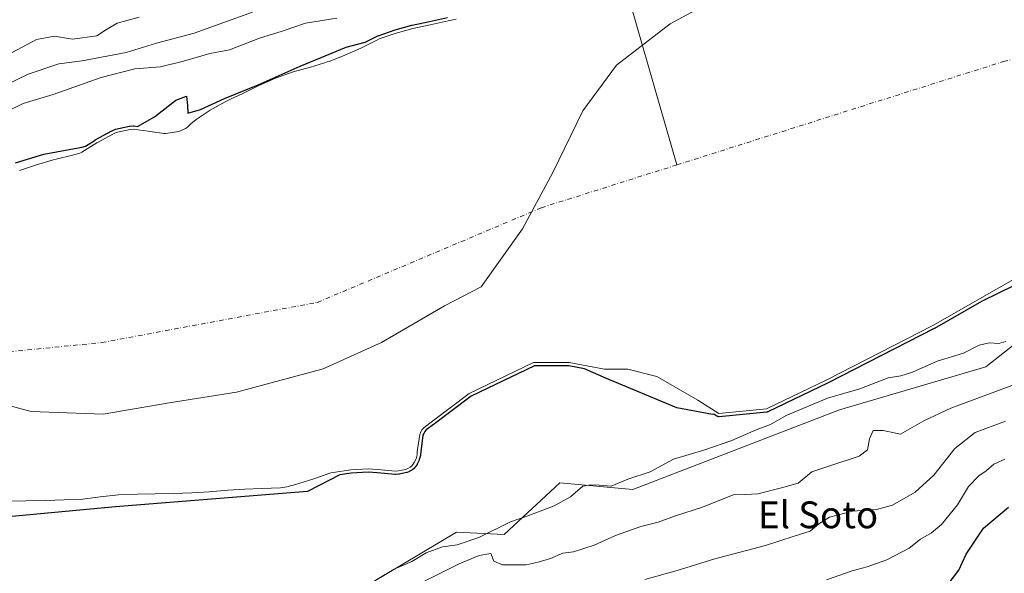
# Model space of a CAD drawing. Units: metres. Extents: x 593835 to 597280, y 4726755 to 4729115.
# Drawn here: x 595274 to 595567, y 4727922 to 4728088 of the extents above; entities that cross this region are included whole.
import ezdxf
from ezdxf.enums import TextEntityAlignment as Align

# ---------------------------------------------------------------- set-up
doc = ezdxf.new("R2010")
doc.units = ezdxf.units.M
doc.header["$MEASUREMENT"] = 0
doc.linetypes.add('DGN Style 4', pattern=[2.638475, 1.318413, -0.659207, 0.001648, -0.659207])
for name, color, linetype, lineweight in [('Arbolado forestal CxS', 92, 'Continuous', 0), ('Corriente natural Cxs', 4, 'Continuous', 13), ('Corriente natural eje', 4, 'DGN Style 4', 0), ('Corriente natural lineal', 142, 'Continuous', 13), ('Cultivos herbáceos CxS', 92, 'Continuous', 0), ('Curva de nivel maestra', 30, 'Continuous', 30), ('Curva de nivel normal', 30, 'Continuous', 0), ('Matorral CxS', 135, 'Continuous', 0), ('Municipio', 91, 'Continuous', 13), ('Municipio CxS', 4, 'Continuous', 0), ('Suelo desnudo CxS', 253, 'Continuous', 0), ('Texto cartográfico', 7, 'Continuous', 0)]:
    doc.layers.add(name, color=color, linetype=linetype, lineweight=lineweight)
doc.styles.add('Style-Arial', font='txt')

# ---------------------------------------------------------------- blocks, each defined once
blk = doc.blocks.new('*U17')
at = {"layer": 'Cultivos herbáceos CxS', "color": 92, "linetype": 'Continuous', "lineweight": 0}
for points in [[(595603.7925, 4728017.0295, 351.662), (595561.9111, 4727984.1195, 356.0588), (595518.2662, 4727971.2759, 355.1103), (595456.6501, 4727947.5155, 356.4903), (595434.827, 4727949.4424, 351.153), (595418.2531, 4727934.0569, 356.2852), (595403.9925, 4727934.7361, 353.5256), (595382.8397, 4727922.1395, 354.2275), (595365.6933, 4727911.9285, 356.0282), (595343.9003, 4727889.9135, 359.1019), (595315.4367, 4727879.2793, 357.3682), (595296.6519, 4727852.4447, 357.7894), (595279.6571, 4727863.1789, 356.0277), (595266.2397, 4727874.8075, 354.8607)], [(595270.2001, 4727944.0201, 349.5021), (595275.5602, 4727944.1201, 349.5631), (595281.5201, 4727944.2001, 349.958), (595286.9601, 4727944.3601, 349.8592), (595292.5501, 4727944.5701, 349.7716), (595297.7301, 4727945.3201, 349.8555), (595303.1601, 4727945.8601, 349.881), (595308.9001, 4727946.1201, 350.1823), (595314.1001, 4727946.1501, 350.3536), (595319.6701, 4727946.3001, 350.5048), (595325.0401, 4727946.4701, 350.4508), (595330.2102, 4727946.8201, 350.6707), (595335.7801, 4727947.2901, 351.269), (595340.8202, 4727947.5801, 351.4299), (595345.9401, 4727947.8201, 351.5915), (595351.5401, 4727947.9601, 351.2597), (595353.3501, 4727948.2301, 351.118), (595356.0201, 4727949.0001, 350.9943), (595361.2001, 4727950.5801, 350.8122), (595366.5301, 4727952.4201, 350.4653), (595367.2501, 4727952.5501, 350.4062), (595372.5301, 4727953.3501, 350.1722), (595377.6301, 4727953.6401, 350.338), (595380.4501, 4727953.4301, 350.635), (595385.7901, 4727952.9501, 351.0888), (595386.7501, 4727953.0301, 351.1573), (595388.8701, 4727953.4901, 351.2078), (595389.4402, 4727953.7201, 351.2117), (595390.1801, 4727954.1301, 351.2262), (595390.6101, 4727954.4701, 351.243), (595391.1201, 4727955.0601, 351.2781), (595391.4101, 4727955.4901, 351.3065), (595391.9501, 4727956.6801, 351.3923), (595392.2901, 4727957.8601, 351.4186), (595392.3201, 4727958.8401, 351.3162), (595393.0301, 4727963.9101, 350.6183), (595393.3302, 4727964.6901, 350.4451), (595393.7801, 4727965.4001, 350.3218), (595394.3201, 4727965.9901, 350.2547), (595396.8351, 4727967.8826, 350.2608), (595407.8261, 4727976.1531, 349.2334), (595427.0085, 4727985.4136, 349.0162), (595437.5918, 4727985.4136, 349.2599), (595448.1752, 4727983.4292, 349.2021), (595455.1081, 4727983.4212, 349.3824), (595463.7301, 4727981.1701, 350.015), (595475.9565, 4727974.1688, 350.0219), (595482.2404, 4727970.2, 349.7545), (595496.4801, 4727971.5901, 350.4616), (595514.4565, 4727980.247, 350.7551), (595546.0801, 4727996.4501, 349.4604), (595584.1051, 4728018.1558, 349.938)]]:
    blk.add_polyline3d(points, dxfattribs=at)
blk = doc.blocks.new('*U22')
at = {"layer": 'Arbolado forestal CxS', "color": 92, "linetype": 'Continuous', "lineweight": 0}
blk.add_polyline3d([(595403.8901, 4728087.8501, 351.1081), (595401.5301, 4728087.4001, 351.2148), (595396.1501, 4728086.1801, 351.3793), (595390.9701, 4728085.1401, 351.5804), (595386.0201, 4728083.7201, 351.5431), (595384.2244, 4728083.1144, 351.3294), (595380.9801, 4728082.0201, 351.1594), (595380.2101, 4728081.6501, 351.1464), (595375.4802, 4728079.2201, 350.9409), (595370.7101, 4728077.1101, 350.7118), (595365.9901, 4728075.2901, 350.7174), (595365.4486, 4728075.1204, 350.7239), (595364.366, 4728074.7811, 350.724), (595360.4701, 4728073.5601, 350.5967), (595355.3201, 4728072.1801, 350.3456), (595350.0401, 4728070.2801, 350.2754), (595345.0601, 4728068.0501, 350.2053), (595340.0901, 4728065.6401, 350.2851), (595336.8347, 4728064.0637, 350.3523), (595335.0101, 4728063.1801, 350.3345), (595330.5501, 4728060.7401, 350.211), (595326.3401, 4728057.9901, 350.1488), (595324.7901, 4728056.6601, 350.1704), (595324.3102, 4728056.1201, 350.177), (595323.8001, 4728055.6701, 350.1861), (595323.1601, 4728055.2401, 350.1999), (595321.6801, 4728054.5201, 350.2008), (595321.0801, 4728054.3401, 350.1936), (595317.3201, 4728053.7801, 350.1726), (595316.7601, 4728053.7801, 350.177), (595312.5001, 4728054.3601, 350.2697), (595311.9901, 4728054.5001, 350.2973), (595307.6001, 4728055.0501, 350.4998), (595306.6901, 4728054.9701, 350.52), (595302.4801, 4728054.0401, 350.4982), (595301.6801, 4728053.6901, 350.5274), (595296.7401, 4728050.9501, 350.6481), (595292.2901, 4728048.1701, 350.6017), (595291.6401, 4728047.9001, 350.5835), (595289.4901, 4728047.3001, 350.6054), (595284.5801, 4728046.1201, 350.7952), (595283.6701, 4728045.9301, 350.8274), (595278.4501, 4728044.3101, 350.9718), (595273.6801, 4728042.7301, 350.9019)], dxfattribs=at)
blk = doc.blocks.new('*U24')
at = {"layer": 'Matorral CxS', "color": 135, "linetype": 'Continuous', "lineweight": 0}
blk.add_polyline3d([(595266.2397, 4727874.8075, 354.8607), (595279.6571, 4727863.1789, 356.0277), (595296.6519, 4727852.4447, 357.7894), (595315.4367, 4727879.2793, 357.3682), (595343.9003, 4727889.9135, 359.1019), (595365.6933, 4727911.9285, 356.0282), (595382.8397, 4727922.1395, 354.2275), (595403.9925, 4727934.7361, 353.5256), (595418.2531, 4727934.0569, 356.2852), (595434.827, 4727949.4424, 351.153), (595456.6501, 4727947.5155, 356.4903), (595518.2662, 4727971.2759, 355.1103), (595561.9111, 4727984.1195, 356.0588), (595603.7925, 4728017.0295, 351.662)], dxfattribs=at)
blk = doc.blocks.new('*U28')
at = {"layer": 'Suelo desnudo CxS', "color": 253, "linetype": 'Continuous', "lineweight": 0}
for points in [[(595584.1051, 4728018.1558, 349.938), (595546.0801, 4727996.4501, 349.4604), (595514.4565, 4727980.247, 350.7551), (595496.4801, 4727971.5901, 350.4616), (595482.2404, 4727970.2, 349.7545), (595475.9565, 4727974.1688, 350.0219), (595463.7301, 4727981.1701, 350.015), (595455.1081, 4727983.4212, 349.3824), (595448.1752, 4727983.4292, 349.2021), (595437.5918, 4727985.4136, 349.2599), (595427.0085, 4727985.4136, 349.0162), (595407.8261, 4727976.1531, 349.2334), (595396.8351, 4727967.8826, 350.2608), (595394.3201, 4727965.9901, 350.2547), (595393.7801, 4727965.4001, 350.3218), (595393.3302, 4727964.6901, 350.4451), (595393.0301, 4727963.9101, 350.6183), (595392.3201, 4727958.8401, 351.3162), (595392.2901, 4727957.8601, 351.4186), (595391.9501, 4727956.6801, 351.3923), (595391.4101, 4727955.4901, 351.3065), (595391.1201, 4727955.0601, 351.2781), (595390.6101, 4727954.4701, 351.243), (595390.1801, 4727954.1301, 351.2262), (595389.4402, 4727953.7201, 351.2117), (595388.8701, 4727953.4901, 351.2078), (595386.7501, 4727953.0301, 351.1573), (595385.7901, 4727952.9501, 351.0888), (595380.4501, 4727953.4301, 350.635), (595377.6301, 4727953.6401, 350.338), (595372.5301, 4727953.3501, 350.1722), (595367.2501, 4727952.5501, 350.4062), (595366.5301, 4727952.4201, 350.4653), (595361.2001, 4727950.5801, 350.8122), (595356.0201, 4727949.0001, 350.9943), (595353.3501, 4727948.2301, 351.118), (595351.5401, 4727947.9601, 351.2597), (595345.9401, 4727947.8201, 351.5915), (595340.8202, 4727947.5801, 351.4299), (595335.7801, 4727947.2901, 351.269), (595330.2102, 4727946.8201, 350.6707), (595325.0401, 4727946.4701, 350.4508), (595319.6701, 4727946.3001, 350.5048), (595314.1001, 4727946.1501, 350.3536), (595308.9001, 4727946.1201, 350.1823), (595303.1601, 4727945.8601, 349.881), (595297.7301, 4727945.3201, 349.8555), (595292.5501, 4727944.5701, 349.7716), (595286.9601, 4727944.3601, 349.8592), (595281.5201, 4727944.2001, 349.958), (595275.5602, 4727944.1201, 349.5631), (595270.2001, 4727944.0201, 349.5021)], [(595273.6801, 4728042.7301, 350.9019), (595278.4501, 4728044.3101, 350.9718), (595283.6701, 4728045.9301, 350.8274), (595284.5801, 4728046.1201, 350.7952), (595289.4901, 4728047.3001, 350.6054), (595291.6401, 4728047.9001, 350.5835), (595292.2901, 4728048.1701, 350.6017), (595296.7401, 4728050.9501, 350.6481), (595301.6801, 4728053.6901, 350.5274), (595302.4801, 4728054.0401, 350.4982), (595306.6901, 4728054.9701, 350.52), (595307.6001, 4728055.0501, 350.4998), (595311.9901, 4728054.5001, 350.2973), (595312.5001, 4728054.3601, 350.2697), (595316.7601, 4728053.7801, 350.177), (595317.3201, 4728053.7801, 350.1726), (595321.0801, 4728054.3401, 350.1936), (595321.6801, 4728054.5201, 350.2008), (595323.1601, 4728055.2401, 350.1999), (595323.8001, 4728055.6701, 350.1861), (595324.3102, 4728056.1201, 350.177), (595324.7901, 4728056.6601, 350.1704), (595326.3401, 4728057.9901, 350.1488), (595330.5501, 4728060.7401, 350.211), (595335.0101, 4728063.1801, 350.3345), (595336.8347, 4728064.0637, 350.3523), (595340.0901, 4728065.6401, 350.2851), (595345.0601, 4728068.0501, 350.2053), (595350.0401, 4728070.2801, 350.2754), (595355.3201, 4728072.1801, 350.3456), (595360.4701, 4728073.5601, 350.5967), (595364.366, 4728074.7811, 350.724), (595365.4486, 4728075.1204, 350.7239), (595365.9901, 4728075.2901, 350.7174), (595370.7101, 4728077.1101, 350.7118), (595375.4802, 4728079.2201, 350.9409), (595380.2101, 4728081.6501, 351.1464), (595380.9801, 4728082.0201, 351.1594), (595384.2244, 4728083.1144, 351.3294), (595386.0201, 4728083.7201, 351.5431), (595390.9701, 4728085.1401, 351.5804), (595396.1501, 4728086.1801, 351.3793), (595401.5301, 4728087.4001, 351.2148), (595403.8901, 4728087.8501, 351.1081)]]:
    blk.add_polyline3d(points, dxfattribs=at)
blk = doc.blocks.new('*U29')
at = {"layer": 'Corriente natural Cxs', "color": 4, "linetype": 'Continuous', "lineweight": 13}
for points in [[(595584.1051, 4728018.1558, 349.938), (595546.0801, 4727996.4501, 349.4604), (595514.4565, 4727980.247, 350.7551), (595496.4801, 4727971.5901, 350.4616), (595482.2404, 4727970.2, 349.7545), (595475.9565, 4727974.1688, 350.0219), (595463.7301, 4727981.1701, 350.015), (595455.1081, 4727983.4212, 349.3824), (595448.1752, 4727983.4292, 349.2021), (595437.5918, 4727985.4136, 349.2599), (595427.0085, 4727985.4136, 349.0162), (595407.8261, 4727976.1531, 349.2334), (595396.8351, 4727967.8826, 350.2608), (595394.3201, 4727965.9901, 350.2547), (595393.7801, 4727965.4001, 350.3218), (595393.3302, 4727964.6901, 350.4451), (595393.0301, 4727963.9101, 350.6183), (595392.3201, 4727958.8401, 351.3162), (595392.2901, 4727957.8601, 351.4186), (595391.9501, 4727956.6801, 351.3923), (595391.4101, 4727955.4901, 351.3065), (595391.1201, 4727955.0601, 351.2781), (595390.6101, 4727954.4701, 351.243), (595390.1801, 4727954.1301, 351.2262), (595389.4402, 4727953.7201, 351.2117), (595388.8701, 4727953.4901, 351.2078), (595386.7501, 4727953.0301, 351.1573), (595385.7901, 4727952.9501, 351.0888), (595380.4501, 4727953.4301, 350.635), (595377.6301, 4727953.6401, 350.338), (595372.5301, 4727953.3501, 350.1722), (595367.2501, 4727952.5501, 350.4062), (595366.5301, 4727952.4201, 350.4653), (595361.2001, 4727950.5801, 350.8122), (595356.0201, 4727949.0001, 350.9943), (595353.3501, 4727948.2301, 351.118), (595351.5401, 4727947.9601, 351.2597), (595345.9401, 4727947.8201, 351.5915), (595340.8202, 4727947.5801, 351.4299), (595335.7801, 4727947.2901, 351.269), (595330.2102, 4727946.8201, 350.6707), (595325.0401, 4727946.4701, 350.4508), (595319.6701, 4727946.3001, 350.5048), (595314.1001, 4727946.1501, 350.3536), (595308.9001, 4727946.1201, 350.1823), (595303.1601, 4727945.8601, 349.881), (595297.7301, 4727945.3201, 349.8555), (595292.5501, 4727944.5701, 349.7716), (595286.9601, 4727944.3601, 349.8592), (595281.5201, 4727944.2001, 349.958), (595275.5602, 4727944.1201, 349.5631), (595270.2001, 4727944.0201, 349.5021)], [(595273.6801, 4728042.7301, 350.9019), (595278.4501, 4728044.3101, 350.9718), (595283.6701, 4728045.9301, 350.8274), (595284.5801, 4728046.1201, 350.7952), (595289.4901, 4728047.3001, 350.6054), (595291.6401, 4728047.9001, 350.5835), (595292.2901, 4728048.1701, 350.6017), (595296.7401, 4728050.9501, 350.6481), (595301.6801, 4728053.6901, 350.5274), (595302.4801, 4728054.0401, 350.4982), (595306.6901, 4728054.9701, 350.52), (595307.6001, 4728055.0501, 350.4998), (595311.9901, 4728054.5001, 350.2973), (595312.5001, 4728054.3601, 350.2697), (595316.7601, 4728053.7801, 350.177), (595317.3201, 4728053.7801, 350.1726), (595321.0801, 4728054.3401, 350.1936), (595321.6801, 4728054.5201, 350.2008), (595323.1601, 4728055.2401, 350.1999), (595323.8001, 4728055.6701, 350.1861), (595324.3102, 4728056.1201, 350.177), (595324.7901, 4728056.6601, 350.1704), (595326.3401, 4728057.9901, 350.1488), (595330.5501, 4728060.7401, 350.211), (595335.0101, 4728063.1801, 350.3345), (595336.8347, 4728064.0637, 350.3523), (595340.0901, 4728065.6401, 350.2851), (595345.0601, 4728068.0501, 350.2053), (595350.0401, 4728070.2801, 350.2754), (595355.3201, 4728072.1801, 350.3456), (595360.4701, 4728073.5601, 350.5967), (595364.366, 4728074.7811, 350.724), (595365.4486, 4728075.1204, 350.7239), (595365.9901, 4728075.2901, 350.7174), (595370.7101, 4728077.1101, 350.7118), (595375.4802, 4728079.2201, 350.9409), (595380.2101, 4728081.6501, 351.1464), (595380.9801, 4728082.0201, 351.1594), (595384.2244, 4728083.1144, 351.3294), (595386.0201, 4728083.7201, 351.5431), (595390.9701, 4728085.1401, 351.5804), (595396.1501, 4728086.1801, 351.3793), (595401.5301, 4728087.4001, 351.2148), (595403.8901, 4728087.8501, 351.1081)]]:
    blk.add_polyline3d(points, dxfattribs=at)

msp = doc.modelspace()

# ---------------------------------------------------------------- linework, layer by layer
at = {"layer": 'Arbolado forestal CxS', "color": 92, "linetype": 'Continuous', "lineweight": 0}
msp.add_polyline3d([(595273.6801, 4728042.7301, 350.9019), (595278.4501, 4728044.3101, 350.9718), (595283.6701, 4728045.9301, 350.8274), (595284.5801, 4728046.1201, 350.7952), (595289.4901, 4728047.3001, 350.6054), (595291.6401, 4728047.9001, 350.5835), (595292.2901, 4728048.1701, 350.6017), (595296.7401, 4728050.9501, 350.6481), (595301.6801, 4728053.6901, 350.5274), (595302.4801, 4728054.0401, 350.4982), (595306.6901, 4728054.9701, 350.52), (595307.6001, 4728055.0501, 350.4998), (595311.9901, 4728054.5001, 350.2973), (595312.5001, 4728054.3601, 350.2697), (595316.7601, 4728053.7801, 350.177), (595317.3201, 4728053.7801, 350.1726), (595321.0801, 4728054.3401, 350.1936), (595321.6801, 4728054.5201, 350.2008), (595323.1601, 4728055.2401, 350.1999), (595323.8001, 4728055.6701, 350.1861), (595324.3102, 4728056.1201, 350.177), (595324.7901, 4728056.6601, 350.1704), (595326.3401, 4728057.9901, 350.1488), (595330.5501, 4728060.7401, 350.211), (595335.0101, 4728063.1801, 350.3345), (595336.8347, 4728064.0637, 350.3523), (595340.0901, 4728065.6401, 350.2851), (595345.0601, 4728068.0501, 350.2053), (595350.0401, 4728070.2801, 350.2754), (595355.3201, 4728072.1801, 350.3456), (595360.4701, 4728073.5601, 350.5967), (595364.366, 4728074.7811, 350.724), (595365.4486, 4728075.1204, 350.7239), (595365.9901, 4728075.2901, 350.7174), (595370.7101, 4728077.1101, 350.7118), (595375.4802, 4728079.2201, 350.9409), (595380.2101, 4728081.6501, 351.1464), (595380.9801, 4728082.0201, 351.1594), (595384.2244, 4728083.1144, 351.3294), (595386.0201, 4728083.7201, 351.5431), (595390.9701, 4728085.1401, 351.5804), (595396.1501, 4728086.1801, 351.3793), (595401.5301, 4728087.4001, 351.2148), (595403.8901, 4728087.8501, 351.1081)], dxfattribs=at)
at = {"layer": 'Corriente natural Cxs', "color": 4, "linetype": 'Continuous', "lineweight": 13}
for points in [[(595273.6801, 4728042.7301, 350.9019), (595278.4501, 4728044.3101, 350.9718), (595283.6701, 4728045.9301, 350.8274), (595284.5801, 4728046.1201, 350.7952), (595289.4901, 4728047.3001, 350.6054), (595291.6401, 4728047.9001, 350.5835), (595292.2901, 4728048.1701, 350.6017), (595296.7401, 4728050.9501, 350.6481), (595301.6801, 4728053.6901, 350.5274), (595302.4801, 4728054.0401, 350.4982), (595306.6901, 4728054.9701, 350.52), (595307.6001, 4728055.0501, 350.4998), (595311.9901, 4728054.5001, 350.2973), (595312.5001, 4728054.3601, 350.2697), (595316.7601, 4728053.7801, 350.177), (595317.3201, 4728053.7801, 350.1726), (595321.0801, 4728054.3401, 350.1936), (595321.6801, 4728054.5201, 350.2008), (595323.1601, 4728055.2401, 350.1999), (595323.8001, 4728055.6701, 350.1861), (595324.3102, 4728056.1201, 350.177), (595324.7901, 4728056.6601, 350.1704), (595326.3401, 4728057.9901, 350.1488), (595330.5501, 4728060.7401, 350.211), (595335.0101, 4728063.1801, 350.3345), (595336.8347, 4728064.0637, 350.3523), (595340.0901, 4728065.6401, 350.2851), (595345.0601, 4728068.0501, 350.2053), (595350.0401, 4728070.2801, 350.2754), (595355.3201, 4728072.1801, 350.3456), (595360.4701, 4728073.5601, 350.5967), (595364.366, 4728074.7811, 350.724), (595365.4486, 4728075.1204, 350.7239), (595365.9901, 4728075.2901, 350.7174), (595370.7101, 4728077.1101, 350.7118), (595375.4802, 4728079.2201, 350.9409), (595380.2101, 4728081.6501, 351.1464), (595380.9801, 4728082.0201, 351.1594), (595384.2244, 4728083.1144, 351.3294), (595386.0201, 4728083.7201, 351.5431), (595390.9701, 4728085.1401, 351.5804), (595396.1501, 4728086.1801, 351.3793), (595401.5301, 4728087.4001, 351.2148), (595403.8901, 4728087.8501, 351.1081)], [(595584.1051, 4728018.1558, 349.938), (595546.0801, 4727996.4501, 349.4604), (595514.4565, 4727980.247, 350.7551), (595496.4801, 4727971.5901, 350.4616), (595482.2404, 4727970.2, 349.7545), (595475.9565, 4727974.1688, 350.0219), (595463.7301, 4727981.1701, 350.015), (595455.1081, 4727983.4212, 349.3824), (595448.1752, 4727983.4292, 349.2021), (595437.5918, 4727985.4136, 349.2599), (595427.0085, 4727985.4136, 349.0162), (595407.8261, 4727976.1531, 349.2334), (595396.8351, 4727967.8826, 350.2608), (595394.3201, 4727965.9901, 350.2547), (595393.7801, 4727965.4001, 350.3218), (595393.3302, 4727964.6901, 350.4451), (595393.0301, 4727963.9101, 350.6183), (595392.3201, 4727958.8401, 351.3162), (595392.2901, 4727957.8601, 351.4186), (595391.9501, 4727956.6801, 351.3923), (595391.4101, 4727955.4901, 351.3065), (595391.1201, 4727955.0601, 351.2781), (595390.6101, 4727954.4701, 351.243), (595390.1801, 4727954.1301, 351.2262), (595389.4402, 4727953.7201, 351.2117), (595388.8701, 4727953.4901, 351.2078), (595386.7501, 4727953.0301, 351.1573), (595385.7901, 4727952.9501, 351.0888), (595380.4501, 4727953.4301, 350.635), (595377.6301, 4727953.6401, 350.338), (595372.5301, 4727953.3501, 350.1722), (595367.2501, 4727952.5501, 350.4062), (595366.5301, 4727952.4201, 350.4653), (595361.2001, 4727950.5801, 350.8122), (595356.0201, 4727949.0001, 350.9943), (595353.3501, 4727948.2301, 351.118), (595351.5401, 4727947.9601, 351.2597), (595345.9401, 4727947.8201, 351.5915), (595340.8202, 4727947.5801, 351.4299), (595335.7801, 4727947.2901, 351.269), (595330.2102, 4727946.8201, 350.6707), (595325.0401, 4727946.4701, 350.4508), (595319.6701, 4727946.3001, 350.5048), (595314.1001, 4727946.1501, 350.3536), (595308.9001, 4727946.1201, 350.1823), (595303.1601, 4727945.8601, 349.881), (595297.7301, 4727945.3201, 349.8555), (595292.5501, 4727944.5701, 349.7716), (595286.9601, 4727944.3601, 349.8592), (595281.5201, 4727944.2001, 349.958), (595275.5602, 4727944.1201, 349.5631), (595270.2001, 4727944.0201, 349.5021)]]:
    msp.add_polyline3d(points, dxfattribs=at)
at = {"layer": 'Corriente natural eje', "color": 4, "linetype": 'DGN Style 4', "lineweight": 0}
for points in [[(595469.7282, 4728044.39, 348.858), (595567.1501, 4728075.2501, 349.0936), (595627.3301, 4728087.8801, 349.2901)], [(595200.6402, 4727989.1812, 348.7488), (595210.2301, 4727988.0001, 349.1903), (595254.2501, 4727986.9701, 348.9743), (595298.2401, 4727991.3501, 348.9138), (595362.4901, 4728003.3301, 348.8838), (595429.3201, 4728031.5901, 349.083), (595469.7282, 4728044.39, 348.858)]]:
    msp.add_polyline3d(points, dxfattribs=at)
at = {"layer": 'Corriente natural lineal', "color": 142, "linetype": 'Continuous', "lineweight": 13}
msp.add_polyline3d([(595436.2753, 4728200.91, 364.6576), (595433.0501, 4728188.1301, 362.1595), (595432.4301, 4728183.8801, 361.3148), (595432.5671, 4728170.7976, 359.9984), (595436.8533, 4728155.8751, 358.3349), (595440.0283, 4728146.0325, 356.5148), (595443.9971, 4728133.9675, 354.3769), (595469.7282, 4728044.39, 348.858)], dxfattribs=at)
at = {"layer": 'Cultivos herbáceos CxS', "color": 92, "linetype": 'Continuous', "lineweight": 0}
for points in [[(595606.5845, 4728018.4837, 351.7144), (595603.7925, 4728017.0295, 351.662), (595561.9111, 4727984.1195, 356.0588), (595518.2662, 4727971.2759, 355.1103), (595456.6501, 4727947.5155, 356.4903), (595434.827, 4727949.4424, 351.153), (595418.2531, 4727934.0569, 356.2852), (595403.9925, 4727934.7361, 353.5256), (595382.8397, 4727922.1395, 354.2275), (595365.6933, 4727911.9285, 356.0282), (595343.9003, 4727889.9135, 359.1019), (595315.4367, 4727879.2793, 357.3682), (595296.6519, 4727852.4447, 357.7894), (595279.6571, 4727863.1789, 356.0277), (595266.2397, 4727874.8075, 354.8607), (595255.5061, 4727890.9085, 353.7568), (595248.3509, 4727918.6373, 352.1438), (595223.106, 4727912.9577, 350.5666)], [(595584.1051, 4728018.1558, 349.938), (595546.0801, 4727996.4501, 349.4604), (595514.4565, 4727980.247, 350.7551), (595496.4801, 4727971.5901, 350.4616), (595482.2404, 4727970.2, 349.7545), (595475.9565, 4727974.1688, 350.0219), (595463.7301, 4727981.1701, 350.015), (595455.1081, 4727983.4212, 349.3824), (595448.1752, 4727983.4292, 349.2021), (595437.5918, 4727985.4136, 349.2599), (595427.0085, 4727985.4136, 349.0162), (595407.8261, 4727976.1531, 349.2334), (595396.8351, 4727967.8826, 350.2608), (595394.3201, 4727965.9901, 350.2547), (595393.7801, 4727965.4001, 350.3218), (595393.3302, 4727964.6901, 350.4451), (595393.0301, 4727963.9101, 350.6183), (595392.3201, 4727958.8401, 351.3162), (595392.2901, 4727957.8601, 351.4186), (595391.9501, 4727956.6801, 351.3923), (595391.4101, 4727955.4901, 351.3065), (595391.1201, 4727955.0601, 351.2781), (595390.6101, 4727954.4701, 351.243), (595390.1801, 4727954.1301, 351.2262), (595389.4402, 4727953.7201, 351.2117), (595388.8701, 4727953.4901, 351.2078), (595386.7501, 4727953.0301, 351.1573), (595385.7901, 4727952.9501, 351.0888), (595380.4501, 4727953.4301, 350.635), (595377.6301, 4727953.6401, 350.338), (595372.5301, 4727953.3501, 350.1722), (595367.2501, 4727952.5501, 350.4062), (595366.5301, 4727952.4201, 350.4653), (595361.2001, 4727950.5801, 350.8122), (595356.0201, 4727949.0001, 350.9943), (595353.3501, 4727948.2301, 351.118), (595351.5401, 4727947.9601, 351.2597), (595345.9401, 4727947.8201, 351.5915), (595340.8202, 4727947.5801, 351.4299), (595335.7801, 4727947.2901, 351.269), (595330.2102, 4727946.8201, 350.6707), (595325.0401, 4727946.4701, 350.4508), (595319.6701, 4727946.3001, 350.5048), (595314.1001, 4727946.1501, 350.3536), (595308.9001, 4727946.1201, 350.1823), (595303.1601, 4727945.8601, 349.881), (595297.7301, 4727945.3201, 349.8555), (595292.5501, 4727944.5701, 349.7716), (595286.9601, 4727944.3601, 349.8592), (595281.5201, 4727944.2001, 349.958), (595275.5602, 4727944.1201, 349.5631), (595270.2001, 4727944.0201, 349.5021)]]:
    msp.add_polyline3d(points, dxfattribs=at)
at = {"layer": 'Curva de nivel maestra', "color": 30, "linetype": 'Continuous', "lineweight": 30, "flags": 128}
for points, elevation in [([(595272.46, 4728045.0501), (595280.89, 4728047.6101), (595292.26, 4728049.6701), (595293.3161, 4728049.9903), (595296.2103, 4728051.7983), (595296.2551, 4728051.8247), (595301.1951, 4728054.5647), (595301.2062, 4728054.5708), (595301.2793, 4728054.6064), (595302.0793, 4728054.9564), (595302.1704, 4728054.991), (595302.2644, 4728055.0167), (595306.4744, 4728055.9467), (595306.5559, 4728055.9611), (595306.6025, 4728055.9664), (595307.5125, 4728056.0464), (595307.6186, 4728056.05), (595307.7244, 4728056.0424), (595308.8945, 4728055.8959), (595313.95, 4728058.7301), (595320.33, 4728063.6801), (595323.51, 4728064.9201), (595323.72, 4728062.1001), (595323.9, 4728059.8201), (595327.64, 4728060.9401), (595334.82, 4728064.2101), (595344.81, 4728068.2701), (595357.34, 4728073.8301), (595371.07, 4728079.5001), (595376.7348, 4728080.989), (595379.7531, 4728082.5397), (595379.777, 4728082.5515), (595380.547, 4728082.9215), (595380.5871, 4728082.9397), (595380.6605, 4728082.9677), (595385.7005, 4728084.6677), (595385.7111, 4728084.6713), (595385.7444, 4728084.6814), (595390.6944, 4728086.1014), (595390.7476, 4728086.1151), (595390.7733, 4728086.1206), (595395.9411, 4728087.1582), (595401.3089, 4728088.3754)], 350), ([(595580.14, 4728013.1401), (595560.78, 4728003.6701), (595560.6206, 4728003.5988), (595546.5758, 4727995.5817), (595546.554, 4727995.5696), (595546.5361, 4727995.5602), (595514.9124, 4727979.3571), (595514.8903, 4727979.3461), (595496.914, 4727970.6892), (595496.8057, 4727970.6447), (595496.6929, 4727970.6131), (595496.5773, 4727970.5949), (595482.3376, 4727969.2048), (595482.1726, 4727969.2024), (595482.0095, 4727969.2271), (595481.8527, 4727969.2783), (595481.7064, 4727969.3546), (595480.8026, 4727969.9257), (595480.33, 4727969.9101), (595469.74, 4727971.8401), (595448.78, 4727980.6601), (595442.2154, 4727983.5293), (595437.4989, 4727984.4137), (595427.2372, 4727984.4137), (595408.3491, 4727975.2952), (595397.4364, 4727967.0837), (595394.9953, 4727965.2468), (595394.5774, 4727964.7902), (595394.2278, 4727964.2386), (595394.0046, 4727963.6581), (595393.318, 4727958.7553), (595393.2896, 4727957.8296), (595393.278, 4727957.7053), (595393.251, 4727957.5833), (595392.911, 4727956.4033), (595392.8863, 4727956.3288), (595392.8607, 4727956.267), (595392.3207, 4727955.077), (595392.2392, 4727954.9311), (595391.9492, 4727954.5011), (595391.9291, 4727954.4724), (595391.8766, 4727954.4062), (595391.3649, 4727953.8143), (595391.3012, 4727953.7474), (595391.232, 4727953.6871), (595390.8003, 4727953.3458), (595390.731, 4727953.2956), (595390.6647, 4727953.2555), (595389.9247, 4727952.8455), (595389.8143, 4727952.7928), (595389.2443, 4727952.5628), (595389.0821, 4727952.5129), (595386.9621, 4727952.0529), (595386.8843, 4727952.0393), (595386.8331, 4727952.0337), (595385.8731, 4727951.9537), (595385.7006, 4727951.9542), (595380.3682, 4727952.4335), (595377.6213, 4727952.6381), (595372.6336, 4727952.3545), (595369.2264, 4727951.8382), (595359.59, 4727946.8501), (595302.3, 4727942.3001), (595254.29, 4727937.7901)], 350), ([(595550.69, 4727919.2101), (595553.84, 4727923.4001), (595556.02, 4727928.2101), (595561.2, 4727935.9001), (595568.65, 4727942.2501)], 375)]:
    msp.add_lwpolyline(points, dxfattribs=dict(at, elevation=elevation))
at = {"layer": 'Curva de nivel normal', "color": 30, "linetype": 'Continuous', "lineweight": 0, "flags": 128}
for points, elevation in [([(595343.16, 4728089.9601), (595325.73, 4728083.7001), (595314.55, 4728080.7101), (595305.46, 4728077.9201), (595292.32, 4728075.4401), (595285.36, 4728074.5601), (595276.21, 4728071.4401), (595262, 4728064.6201)], 360), ([(595268.71, 4728076.4901), (595278.71, 4728081.8501), (595284.14, 4728082.7901), (595289.42, 4728081.8901), (595296.72, 4728082.9001), (595299.62, 4728084.8001), (595302.83, 4728086.7001), (595309.35, 4728088.4501)], 365), ([(595270.04, 4728060.4101), (595274.71, 4728062.6701), (595283.71, 4728065.4301), (595298.04, 4728070.4801), (595308.03, 4728073.0801), (595315.68, 4728073.6601), (595322.59, 4728075.3701), (595330.46, 4728077.6601), (595336.31, 4728078.7501), (595345.21, 4728082.1801), (595352.03, 4728084.3101), (595358.93, 4728086.6801), (595368.3, 4728088.1801)], 355), ([(595567.89, 4727991.6501), (595565.8, 4727991.0501), (595562.86, 4727991.3101), (595559.95, 4727990.6101), (595555.28, 4727988.2101), (595547.43, 4727985.7601), (595540.02, 4727982.4801), (595536.51, 4727981.4401), (595532.76, 4727980.8301), (595524.35, 4727977.5701), (595514.69, 4727974.7201), (595502.35, 4727969.6201), (595497.69, 4727966.9001), (595493.36, 4727965.2701), (595486.11, 4727962.1201), (595478.04, 4727959.3401), (595468.78, 4727956.4901), (595461.8, 4727952.7601), (595455.1, 4727950.5401), (595450.18, 4727948.5001), (595446.54, 4727948.8201), (595443.98, 4727948.8401), (595441.68, 4727948.4501), (595438.04, 4727945.2401), (595433.1, 4727942.5801), (595425.57, 4727939.7601), (595420.1, 4727937.8101), (595410.66, 4727933.1801), (595404.21, 4727930.9701), (595399.79, 4727930.3601), (595394.97, 4727928.6201), (595390.65, 4727925.9801), (595385.43, 4727923.7101), (595380.21, 4727920.6101)], 355), ([(595572.32, 4727979.4801), (595551.44, 4727971.7801), (595543.39, 4727967.9701), (595536.49, 4727963.9701), (595531.23, 4727965.0601), (595528.33, 4727965.0601), (595527.16, 4727962.5901), (595526.64, 4727959.3401), (595524.13, 4727957.4401), (595515.35, 4727954.5101), (595510.02, 4727952.7201), (595505.97, 4727949.3501), (595500.94, 4727948.0201), (595493.85, 4727946.1501), (595490.16, 4727946.0001), (595486.5, 4727945.8601), (595477.39, 4727942.1901), (595469.36, 4727939.5801), (595464.13, 4727937.7001), (595459.04, 4727936.3901), (595451.46, 4727933.7001), (595445.11, 4727930.8801), (595438.93, 4727928.9001), (595435.7, 4727928.4801), (595432.03, 4727926.9201), (595428.36, 4727925.8101), (595424.75, 4727924.9801), (595417.76, 4727924.9601), (595415.12, 4727926.0801), (595414.21, 4727928.3301), (595410.72, 4727927.8201), (595404.79, 4727925.2901), (595372.04, 4727908.9101)], 360), ([(595567.78, 4727967.8601), (595558.72, 4727964.4901), (595552.66, 4727959.7601), (595546.42, 4727951.7701), (595540.81, 4727946.6801), (595534.11, 4727942.7701), (595529.24, 4727941.4701), (595522.08, 4727940.9701), (595515.25, 4727939.2201), (595512.08, 4727937.2201), (595509.54, 4727935.0401), (595504.77, 4727933.5801), (595496.19, 4727930.7401), (595481.06, 4727926.7501), (595469.82, 4727923.3201), (595460.15, 4727920.5901)], 365), ([(595567.57, 4727956.5601), (595564.27, 4727955.0701), (595562.02, 4727953.0801), (595559.78, 4727951.5401), (595556.71, 4727948.3801), (595553.44, 4727942.9401), (595548.69, 4727937.0601), (595545.71, 4727934.5201), (595542.44, 4727932.6701), (595539.04, 4727929.9601), (595532.35, 4727926.4401), (595526.52, 4727924.4001), (595522.01, 4727923.2401), (595514.38, 4727920.5001)], 370)]:
    msp.add_lwpolyline(points, dxfattribs=dict(at, elevation=elevation))
at = {"layer": 'Matorral CxS', "color": 135, "linetype": 'Continuous', "lineweight": 0}
msp.add_polyline3d([(595606.5845, 4728018.4837, 351.7144), (595603.7925, 4728017.0295, 351.662), (595561.9111, 4727984.1195, 356.0588), (595518.2662, 4727971.2759, 355.1103), (595456.6501, 4727947.5155, 356.4903), (595434.827, 4727949.4424, 351.153), (595418.2531, 4727934.0569, 356.2852), (595403.9925, 4727934.7361, 353.5256), (595382.8397, 4727922.1395, 354.2275), (595365.6933, 4727911.9285, 356.0282), (595343.9003, 4727889.9135, 359.1019), (595315.4367, 4727879.2793, 357.3682), (595296.6519, 4727852.4447, 357.7894), (595279.6571, 4727863.1789, 356.0277), (595266.2397, 4727874.8075, 354.8607), (595255.5061, 4727890.9085, 353.7568), (595248.3509, 4727918.6373, 352.1438), (595223.106, 4727912.9577, 350.5666)], dxfattribs=at)
at = {"layer": 'Municipio', "color": 91, "linetype": 'Continuous', "lineweight": 13, "flags": 128}
msp.add_lwpolyline([(595256.622, 4727976.242), (595277.091, 4727970.772), (595298.579, 4727970.006), (595318.29, 4727973.312), (595338.382, 4727976.491), (595364.198, 4727983.485), (595381.623, 4727991.37), (595400.448, 4728002.307), (595411.386, 4728008.031), (595423.729, 4728025.327), (595432.766, 4728042.117), (595441.676, 4728060.559), (595451.729, 4728074.168), (595467.757, 4728086.506), (595481.367, 4728094.009)], dxfattribs=at)
msp.add_lwpolyline([(595256.622, 4727976.242), (595277.091, 4727970.772), (595298.579, 4727970.006), (595318.29, 4727973.312), (595338.382, 4727976.491), (595364.198, 4727983.485), (595381.623, 4727991.37), (595400.448, 4728002.307), (595411.386, 4728008.031), (595423.729, 4728025.327), (595432.766, 4728042.117), (595441.676, 4728060.559), (595451.729, 4728074.168), (595467.757, 4728086.506), (595481.367, 4728094.009)], dxfattribs=at)
at = {"layer": 'Municipio CxS', "color": 4, "linetype": 'Continuous', "lineweight": 0, "flags": 128}
for points in [[(595256.622, 4727976.242), (595277.091, 4727970.772), (595298.579, 4727970.006), (595318.29, 4727973.312), (595338.382, 4727976.491), (595364.198, 4727983.485), (595381.623, 4727991.37), (595400.448, 4728002.307), (595411.386, 4728008.031), (595423.729, 4728025.327), (595432.766, 4728042.117), (595441.676, 4728060.559), (595451.729, 4728074.168), (595467.757, 4728086.506), (595481.367, 4728094.009)], [(595481.367, 4728094.009), (595467.757, 4728086.506), (595451.729, 4728074.168), (595441.676, 4728060.559), (595432.766, 4728042.117), (595423.729, 4728025.327), (595411.386, 4728008.031), (595400.448, 4728002.307), (595381.623, 4727991.37), (595364.198, 4727983.485), (595338.382, 4727976.491), (595318.29, 4727973.312), (595298.579, 4727970.006), (595277.091, 4727970.772), (595256.622, 4727976.242)]]:
    msp.add_lwpolyline(points, dxfattribs=at)
at = {"layer": 'Suelo desnudo CxS', "color": 253, "linetype": 'Continuous', "lineweight": 0}
for points in [[(595273.6801, 4728042.7301, 350.9019), (595278.4501, 4728044.3101, 350.9718), (595283.6701, 4728045.9301, 350.8274), (595284.5801, 4728046.1201, 350.7952), (595289.4901, 4728047.3001, 350.6054), (595291.6401, 4728047.9001, 350.5835), (595292.2901, 4728048.1701, 350.6017), (595296.7401, 4728050.9501, 350.6481), (595301.6801, 4728053.6901, 350.5274), (595302.4801, 4728054.0401, 350.4982), (595306.6901, 4728054.9701, 350.52), (595307.6001, 4728055.0501, 350.4998), (595311.9901, 4728054.5001, 350.2973), (595312.5001, 4728054.3601, 350.2697), (595316.7601, 4728053.7801, 350.177), (595317.3201, 4728053.7801, 350.1726), (595321.0801, 4728054.3401, 350.1936), (595321.6801, 4728054.5201, 350.2008), (595323.1601, 4728055.2401, 350.1999), (595323.8001, 4728055.6701, 350.1861), (595324.3102, 4728056.1201, 350.177), (595324.7901, 4728056.6601, 350.1704), (595326.3401, 4728057.9901, 350.1488), (595330.5501, 4728060.7401, 350.211), (595335.0101, 4728063.1801, 350.3345), (595336.8347, 4728064.0637, 350.3523), (595340.0901, 4728065.6401, 350.2851), (595345.0601, 4728068.0501, 350.2053), (595350.0401, 4728070.2801, 350.2754), (595355.3201, 4728072.1801, 350.3456), (595360.4701, 4728073.5601, 350.5967), (595364.366, 4728074.7811, 350.724), (595365.4486, 4728075.1204, 350.7239), (595365.9901, 4728075.2901, 350.7174), (595370.7101, 4728077.1101, 350.7118), (595375.4802, 4728079.2201, 350.9409), (595380.2101, 4728081.6501, 351.1464), (595380.9801, 4728082.0201, 351.1594), (595384.2244, 4728083.1144, 351.3294), (595386.0201, 4728083.7201, 351.5431), (595390.9701, 4728085.1401, 351.5804), (595396.1501, 4728086.1801, 351.3793), (595401.5301, 4728087.4001, 351.2148), (595403.8901, 4728087.8501, 351.1081)], [(595584.1051, 4728018.1558, 349.938), (595546.0801, 4727996.4501, 349.4604), (595514.4565, 4727980.247, 350.7551), (595496.4801, 4727971.5901, 350.4616), (595482.2404, 4727970.2, 349.7545), (595475.9565, 4727974.1688, 350.0219), (595463.7301, 4727981.1701, 350.015), (595455.1081, 4727983.4212, 349.3824), (595448.1752, 4727983.4292, 349.2021), (595437.5918, 4727985.4136, 349.2599), (595427.0085, 4727985.4136, 349.0162), (595407.8261, 4727976.1531, 349.2334), (595396.8351, 4727967.8826, 350.2608), (595394.3201, 4727965.9901, 350.2547), (595393.7801, 4727965.4001, 350.3218), (595393.3302, 4727964.6901, 350.4451), (595393.0301, 4727963.9101, 350.6183), (595392.3201, 4727958.8401, 351.3162), (595392.2901, 4727957.8601, 351.4186), (595391.9501, 4727956.6801, 351.3923), (595391.4101, 4727955.4901, 351.3065), (595391.1201, 4727955.0601, 351.2781), (595390.6101, 4727954.4701, 351.243), (595390.1801, 4727954.1301, 351.2262), (595389.4402, 4727953.7201, 351.2117), (595388.8701, 4727953.4901, 351.2078), (595386.7501, 4727953.0301, 351.1573), (595385.7901, 4727952.9501, 351.0888), (595380.4501, 4727953.4301, 350.635), (595377.6301, 4727953.6401, 350.338), (595372.5301, 4727953.3501, 350.1722), (595367.2501, 4727952.5501, 350.4062), (595366.5301, 4727952.4201, 350.4653), (595361.2001, 4727950.5801, 350.8122), (595356.0201, 4727949.0001, 350.9943), (595353.3501, 4727948.2301, 351.118), (595351.5401, 4727947.9601, 351.2597), (595345.9401, 4727947.8201, 351.5915), (595340.8202, 4727947.5801, 351.4299), (595335.7801, 4727947.2901, 351.269), (595330.2102, 4727946.8201, 350.6707), (595325.0401, 4727946.4701, 350.4508), (595319.6701, 4727946.3001, 350.5048), (595314.1001, 4727946.1501, 350.3536), (595308.9001, 4727946.1201, 350.1823), (595303.1601, 4727945.8601, 349.881), (595297.7301, 4727945.3201, 349.8555), (595292.5501, 4727944.5701, 349.7716), (595286.9601, 4727944.3601, 349.8592), (595281.5201, 4727944.2001, 349.958), (595275.5602, 4727944.1201, 349.5631), (595270.2001, 4727944.0201, 349.5021)]]:
    msp.add_polyline3d(points, dxfattribs=at)

# ---------------------------------------------------------------- block references
at = {"layer": 'Arbolado forestal CxS', "color": 92, "linetype": 'Continuous', "lineweight": 0}
msp.add_blockref('*U22', (0, 0), dxfattribs=at)
at = {"layer": 'Corriente natural Cxs', "color": 4, "linetype": 'Continuous', "lineweight": 13}
msp.add_blockref('*U29', (0, 0), dxfattribs=at)
at = {"layer": 'Cultivos herbáceos CxS', "color": 92, "linetype": 'Continuous', "lineweight": 0}
msp.add_blockref('*U17', (0, 0), dxfattribs=at)
at = {"layer": 'Matorral CxS', "color": 135, "linetype": 'Continuous', "lineweight": 0}
msp.add_blockref('*U24', (0, 0), dxfattribs=at)
at = {"layer": 'Suelo desnudo CxS', "color": 253, "linetype": 'Continuous', "lineweight": 0}
msp.add_blockref('*U28', (0, 0), dxfattribs=at)

# ---------------------------------------------------------------- texts
at = {"layer": 'Texto cartográfico', "color": 7, "linetype": 'Continuous', "lineweight": 0, "style": 'Style-Arial'}
msp.add_text('El Soto', height=8, dxfattribs=at).set_placement((595511.8711, 4727939.9202), align=Align.MIDDLE_CENTER)

doc.saveas('drawing.dxf')
